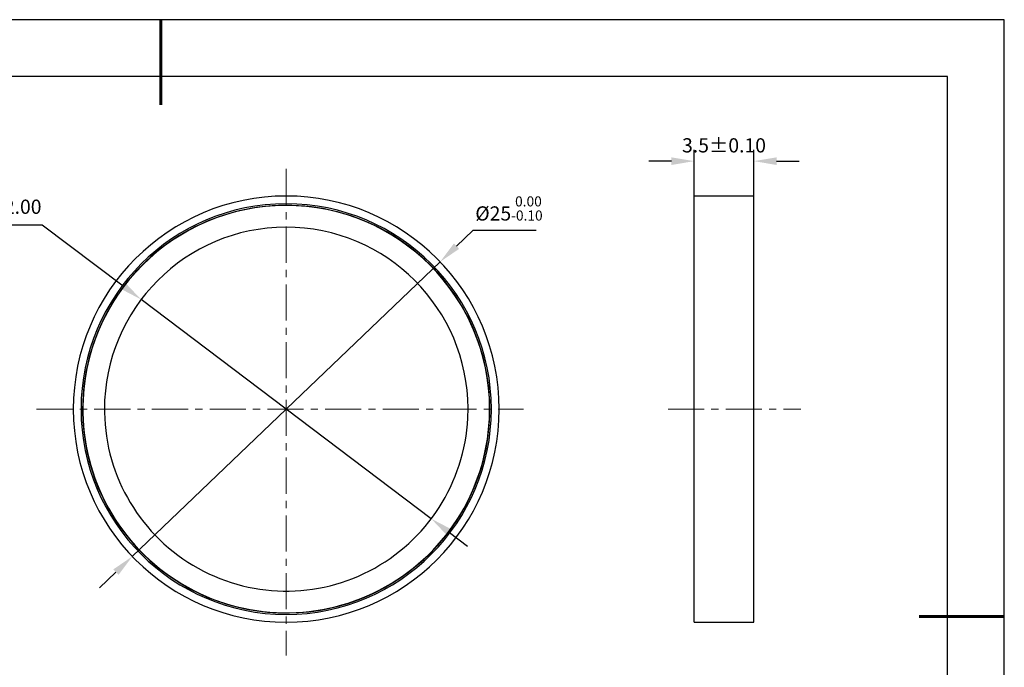
# Model space of a CAD drawing. Units: millimetres. Extents: x 0 to 297, y -2 to 208.
# Drawn here: x 123 to 297, y 94 to 208 of the extents above; entities that cross this region are included whole.
import ezdxf

# ---------------------------------------------------------------- set-up
doc = ezdxf.new("R2010")
doc.units = ezdxf.units.MM
doc.header["$PDSIZE"] = -1
doc.linetypes.add('CENTER', pattern=[10.16, 6.35, -1.27, 1.27, -1.27])
for name, color, linetype, lineweight in [('3中心线层', 1, 'CENTER', 9), ('7标注层', 4, 'Continuous', 5), ('粗实线层', 7, 'Continuous', 25)]:
    doc.layers.add(name, color=color, linetype=linetype, lineweight=lineweight)
doc.layers.add('细实线层', color=7, linetype='Continuous')
doc.styles.add('TH-GBD2M', font='calibri.ttf', dxfattribs={"width": 0.8, "height": 2.5})
doc.dimstyles.new('ISO-25', dxfattribs={"dimtxt": 2.5, "dimasz": 4, "dimexe": 1.25, "dimexo": 0.625, "dimtad": 1, "dimdsep": 46, "dimtxsty": 'Standard', "dimcen": 2.5, "dimadec": 0, "dimazin": 0, "dimtfac": 1, "dimtmove": 0, "dimatfit": 3, "dimfxl": 1, "dimarcsym": 0})
doc.dimstyles.new('TH-GBD2M', dxfattribs={"dimtxt": 3.5, "dimasz": 4, "dimexe": 2, "dimexo": 0, "dimgap": 1.5, "dimtad": 1, "dimdec": 4, "dimzin": 9, "dimdsep": 46, "dimtxsty": 'TH-GBD2M', "dimcen": 0, "dimclrt": 3, "dimadec": 0, "dimazin": 3, "dimtfac": 1, "dimtdec": 4, "dimtofl": 0, "dimtmove": 0, "dimatfit": 3, "dimfxl": 1, "dimtolj": 1, "dimtzin": 0, "dimarcsym": 0})

# ---------------------------------------------------------------- blocks, each defined once
blk = doc.blocks.new('*X6')
at = {"layer": '粗实线层', "lineweight": 60}
for p, q in [((0, 105), (0, 90)), ((148.5, 0), (133.5, 0))]:
    blk.add_line(p, q, dxfattribs=at)
at = {"layer": '粗实线层'}
for p, q in [((138.5, 95), (-138.5, 95)), ((138.5, -95), (138.5, 95))]:
    blk.add_line(p, q, dxfattribs=at)
at = {"layer": '细实线层'}
for p, q in [((148.5, 105), (-148.5, 105)), ((148.5, -105), (148.5, 105))]:
    blk.add_line(p, q, dxfattribs=at)
blk = doc.blocks.new('*D9')
at = {"layer": '7标注层', "color": 0, "lineweight": -2, "transparency": 16777216}
for p, q in [((203.05, 171.13), (200.16, 168.36)), ((214.2, 171.13), (203.05, 171.13)), ((143.08, 113.77), (197.27, 165.6)), ((140.19, 111.01), (137.3, 108.24))]:
    blk.add_line(p, q, dxfattribs=at)
at = {"layer": '7标注层', "color": 0, "transparency": 16777216}
for points in [[(199.7, 168.84), (200.62, 167.88), (197.27, 165.6)], [(139.73, 111.49), (140.65, 110.53), (143.08, 113.77)]]:
    blk.add_solid(points, dxfattribs=at)
at = {"layer": 'Defpoints', "color": 0, "transparency": 16777216}
for p in [(197.27, 165.6), (143.08, 113.77)]:
    blk.add_point(p, dxfattribs=at)
at = {"layer": '7标注层', "color": 0, "transparency": 16777216, "insert": (209.39, 174.99), "char_height": 2.5, "attachment_point": 5, "style": 'TH-GBD2M'}
blk.add_mtext('%%c25{}{\\H0.71x;\\C3;\\S 0.00^ -0.10;}', dxfattribs=at)
blk = doc.blocks.new('*D10')
at = {"layer": '7标注层', "color": 0, "lineweight": -2, "transparency": 16777216}
for p, q in [((242, 177.18), (242, 185.31)), ((252.5, 177.18), (252.5, 185.31)), ((238, 183.31), (234, 183.31)), ((256.5, 183.31), (260.5, 183.31))]:
    blk.add_line(p, q, dxfattribs=at)
at = {"layer": '7标注层', "color": 0, "transparency": 16777216}
for points in [[(238, 183.98), (238, 182.64), (242, 183.31)], [(256.5, 183.98), (256.5, 182.64), (252.5, 183.31)]]:
    blk.add_solid(points, dxfattribs=at)
at = {"layer": 'Defpoints', "color": 0, "transparency": 16777216}
for p in [(252.5, 183.31), (242, 177.18), (252.5, 177.18)]:
    blk.add_point(p, dxfattribs=at)
at = {"layer": '7标注层', "color": 3, "transparency": 16777216, "insert": (247.25, 186.09), "char_height": 2.5, "attachment_point": 5, "style": 'TH-GBD2M'}
blk.add_mtext('\\A1;3.5%%P0.10', dxfattribs=at)
blk = doc.blocks.new('*D11')
at = {"layer": '7标注层', "color": 0, "lineweight": -2, "transparency": 16777216}
for p, q in [((100.56, 172.12), (127.23, 172.12)), ((127.23, 172.12), (141.44, 161.38)), ((195.71, 120.4), (144.63, 158.97)), ((198.91, 117.99), (202.1, 115.58))]:
    blk.add_line(p, q, dxfattribs=at)
at = {"layer": '7标注层', "color": 0, "transparency": 16777216}
for points in [[(141.84, 161.91), (141.04, 160.85), (144.63, 158.97)], [(199.31, 118.52), (198.5, 117.46), (195.71, 120.4)]]:
    blk.add_solid(points, dxfattribs=at)
at = {"layer": 'Defpoints', "color": 0, "transparency": 16777216}
for p in [(144.63, 158.97), (195.71, 120.4)]:
    blk.add_point(p, dxfattribs=at)
at = {"layer": '7标注层', "color": 0, "transparency": 16777216, "insert": (112.6, 175.29), "char_height": 2.5, "attachment_point": 5, "style": 'TH-GBD2M'}
blk.add_mtext('{\\fSimSun|b0|i0|c134|p2;最小有效孔径}22.00', dxfattribs=at)

msp = doc.modelspace()

# ---------------------------------------------------------------- linework, layer by layer
at = {"color": 7, "linetype": 'Continuous', "lineweight": 25}
for p, q in [((252.49885, 177.17545), (241.99885, 177.17545)), ((241.99885, 139.68505), (241.99885, 177.17545)), ((252.49885, 139.68505), (252.49885, 177.17545)), ((241.99885, 102.19465), (241.99885, 139.68505)), ((252.49885, 102.19465), (252.49885, 139.68505)), ((241.99885, 102.19465), (252.49885, 102.19465))]:
    msp.add_line(p, q, dxfattribs=at)
for radius, start, end in [(37.4904, 0, 180), (36.1188, 0, 180), (35.814, 357.2212336, 177.2212336), (35.85, 354.7114696, 174.7114696), (32.004, 357.2212336, 177.2212336), (35.85, 174.7114696, 354.7114696), (35.814, 177.2212336, 357.2212336), (32.004, 177.2212336, 357.2212336), (37.4904, 180, 0), (36.1188, 180, 0)]:
    msp.add_arc((170.17425, 139.68505), radius, start, end, dxfattribs=at)
at = {"layer": '3中心线层'}
for p, q in [((170.17425, 181.94993), (170.17425, 96.3676)), ((126.22158, 139.68505), (211.96071, 139.68505)), ((237.39186, 139.68505), (260.76675, 139.68505))]:
    msp.add_line(p, q, dxfattribs=at)

# ---------------------------------------------------------------- block references
at = {"layer": '粗实线层'}
msp.add_blockref('*X6', (148.0966, 103.19411), dxfattribs=at)

# ---------------------------------------------------------------- dimensions: what is measured, and where the dimension line sits
at = {"layer": '7标注层'}
dim = msp.add_linear_dim(base=(252.49885, 183.30991), p1=(241.99885, 177.17545), p2=(252.49885, 177.17545), text='3.5%%P0.10', dimstyle='TH-GBD2M', override={"dimlfac": 0.333333}, dxfattribs=at)
dim.commit()
dim.dimension.update_dxf_attribs({"geometry": '*D10', "text_midpoint": (247.24885, 183.30991), "dimtype": 160})
dim = msp.add_diameter_dim_2p(p1=(143.08126, 113.77173), p2=(197.26725, 165.59836), text='%%c25{}{\\H0.71x;\\C3;\\S 0.00^ -0.10;}', dimstyle='ISO-25', override={"dimtxt": 3.5, "dimexe": 2, "dimexo": 0, "dimgap": 1.524, "dimtih": 1, "dimtoh": 1, "dimlfac": 0.333333, "dimzin": 0, "dimtxsty": 'TH-GBD2M', "dimadec": 2, "dimtp": 0, "dimtm": 0.1, "dimtdec": 2, "dimtzin": 0}, dxfattribs=at)
dim.commit()
dim.dimension.update_dxf_attribs({"geometry": '*D9', "text_midpoint": (209.38778, 174.98763)})
dim = msp.add_diameter_dim_2p(p1=(195.71389, 120.39819), p2=(144.63461, 158.97191), text='{\\fSimSun|b0|i0|c134|p2;最小有效孔径}22.00', dimstyle='ISO-25', override={"dimtxt": 3.5, "dimexe": 2, "dimexo": 0, "dimgap": 1.524, "dimtih": 1, "dimtoh": 1, "dimlfac": 0.333333, "dimzin": 0, "dimtxsty": 'TH-GBD2M', "dimadec": 2, "dimtm": 0.1, "dimtzin": 0}, dxfattribs=at)
dim.commit()
dim.dimension.update_dxf_attribs({"geometry": '*D11', "text_midpoint": (112.60487, 172.11632), "dimtype": 163})

doc.saveas('drawing.dxf')
